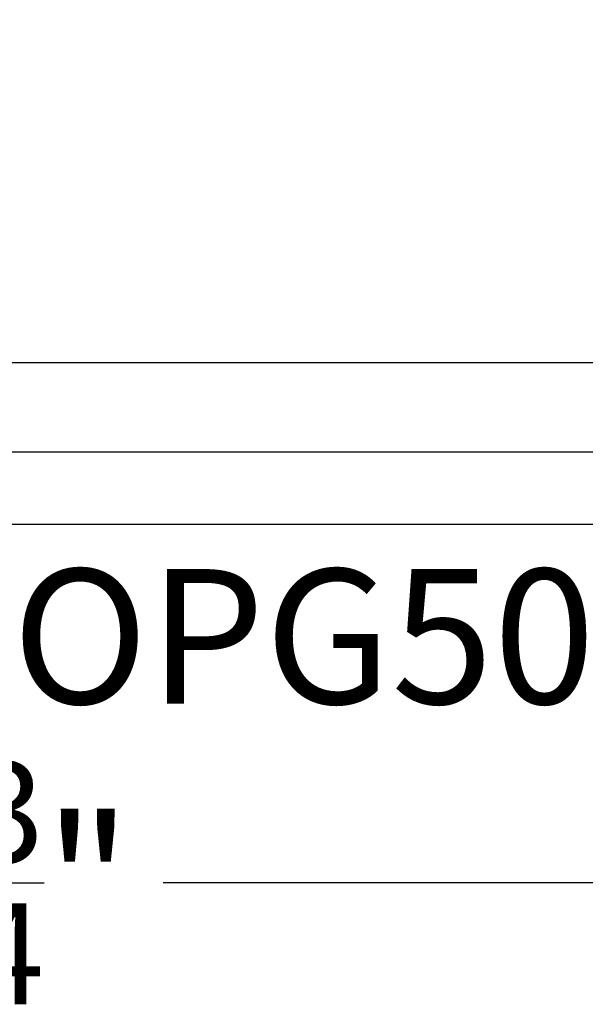
# Model space of a CAD drawing. Units: inches. Extents: x 0 to 108, y 0 to 43.
# Drawn here: x 5 to 6, y 18 to 20 of the extents above; entities that cross this region are included whole.
import ezdxf
from ezdxf.enums import TextEntityAlignment as Align

# ---------------------------------------------------------------- set-up
doc = ezdxf.new("R2010")
doc.units = ezdxf.units.IN
doc.header["$LTSCALE"] = 0.5
doc.header["$MEASUREMENT"] = 0
for name, color, linetype in [('Arcadia-Dim', 4, 'Continuous'), ('Arcadia-Profile', 6, 'Continuous'), ('Arcadia-Text', 3, 'Continuous')]:
    doc.layers.add(name, color=color, linetype=linetype)
doc.styles.get("Standard").update_dxf_attribs({"font": 'ARIALN.TTF'})
doc.dimstyles.new('Arcadia-2', dxfattribs={"dimscale": 2, "dimtxt": 0.0938, "dimasz": 0.0938, "dimexe": 0.0546, "dimexo": 0.0469, "dimgap": 0.0469, "dimtad": 0, "dimtih": 1, "dimdec": 4, "dimzin": 3, "dimdsep": 46, "dimlunit": 4, "dimtxsty": 'Standard', "dimblk": 'ARCHTICK', "dimcen": 0.0469, "dimdle": 0.0546, "dimclrd": 256, "dimclre": 256, "dimclrt": 256, "dimadec": 0, "dimazin": 0, "dimtfac": 0.75, "dimtdec": 4, "dimtix": 1, "dimtmove": 2, "dimatfit": 3, "dimfxl": 1, "dimtolj": 1, "dimtzin": 3, "dimlwd": -3, "dimlwe": -3, "dimarcsym": 0})

# ---------------------------------------------------------------- blocks, each defined once
blk = doc.blocks.new('_ArchTick')
at = {"color": 0, "linetype": 'ByBlock', "lineweight": -3, "const_width": 0.15}
blk.add_lwpolyline([(-0.5, -0.5), (0.5, 0.5)], dxfattribs=at)
blk = doc.blocks.new('*D14')
at = {"layer": 'Arcadia-Dim', "lineweight": -3}
for p, q in [((2.8448, 19.0295), (2.8448, 18.5041)), ((7.5982, 19.0189), (7.5982, 18.5041)), ((2.7356, 18.6133), (4.9922, 18.6133)), ((7.7074, 18.6133), (5.4509, 18.6133))]:
    blk.add_line(p, q, dxfattribs=at)
at = {"layer": 'Defpoints', "color": 0, "lineweight": -3}
for p in [(2.8448, 19.1233), (7.5982, 19.1127), (7.5982, 18.6133)]:
    blk.add_point(p, dxfattribs=at)
at = {"layer": 'Arcadia-Dim', "lineweight": -3, "xscale": 0.1876, "yscale": 0.1876, "zscale": 0.1876, "rotation": 180}
blk.add_blockref('_ArchTick', (2.8448, 18.6133), dxfattribs=at)
at = {"layer": 'Arcadia-Dim', "lineweight": -3, "xscale": 0.1876, "yscale": 0.1876, "zscale": 0.1876}
blk.add_blockref('_ArchTick', (7.5982, 18.6133), dxfattribs=at)
at = {"layer": 'Arcadia-Dim', "insert": (5.2215, 18.6133), "char_height": 0.1876, "attachment_point": 5}
blk.add_mtext('\\A1;4{\\H0.75x;\\S3/4;}"', dxfattribs=at)
blk = doc.blocks.new('Clip OPG1999-6')
at = {"layer": 'Arcadia-Profile'}
for points in [[(-1.375, -1.25), (1.375, -1.25), (1.375, 0), (-1.375, 0)], [(1.375, 0), (-1.375, 0), (-1.375, -0.125), (1.375, -0.125)]]:
    blk.add_lwpolyline(points, close=True, dxfattribs=at)

msp = doc.modelspace()

# ---------------------------------------------------------------- linework, layer by layer
at = {"layer": 'Arcadia-Profile'}
msp.add_lwpolyline([(3.97822, 19.1127), (7.59822, 19.1127), (7.59822, 21.3387, 0.6681786), (7.58115, 21.34577), (7.51808, 21.2827), (7.42822, 21.2827, 0.4142136), (7.40322, 21.2577, 0.4142136), (7.42822, 21.2327), (7.49822, 21.2327), (7.49822, 19.2127), (4.24122, 19.2127, -0.4142136)], format="xyb", dxfattribs=at)

# ---------------------------------------------------------------- block references
at = {"layer": 'Arcadia-Profile', "lineweight": -3, "xscale": -1, "rotation": 180}
msp.add_blockref('Clip OPG1999-6', (5.79072, 19.2127), dxfattribs=at)

# ---------------------------------------------------------------- texts
at = {"layer": 'Arcadia-Text', "lineweight": -3}
msp.add_text('OPG5078', height=0.1875, dxfattribs=at).set_placement((5.78822, 19.0502), align=Align.TOP_CENTER)

# ---------------------------------------------------------------- dimensions: what is measured, and where the dimension line sits
at = {"layer": 'Arcadia-Dim'}
dim = msp.add_linear_dim(base=(7.59822, 18.61331), p1=(2.84482, 19.12331), p2=(7.59822, 19.1127), dimstyle='Arcadia-2', dxfattribs=at)
dim.commit()
dim.dimension.update_dxf_attribs({"geometry": '*D14', "text_midpoint": (5.22152, 18.61331)})

doc.saveas('drawing.dxf')
